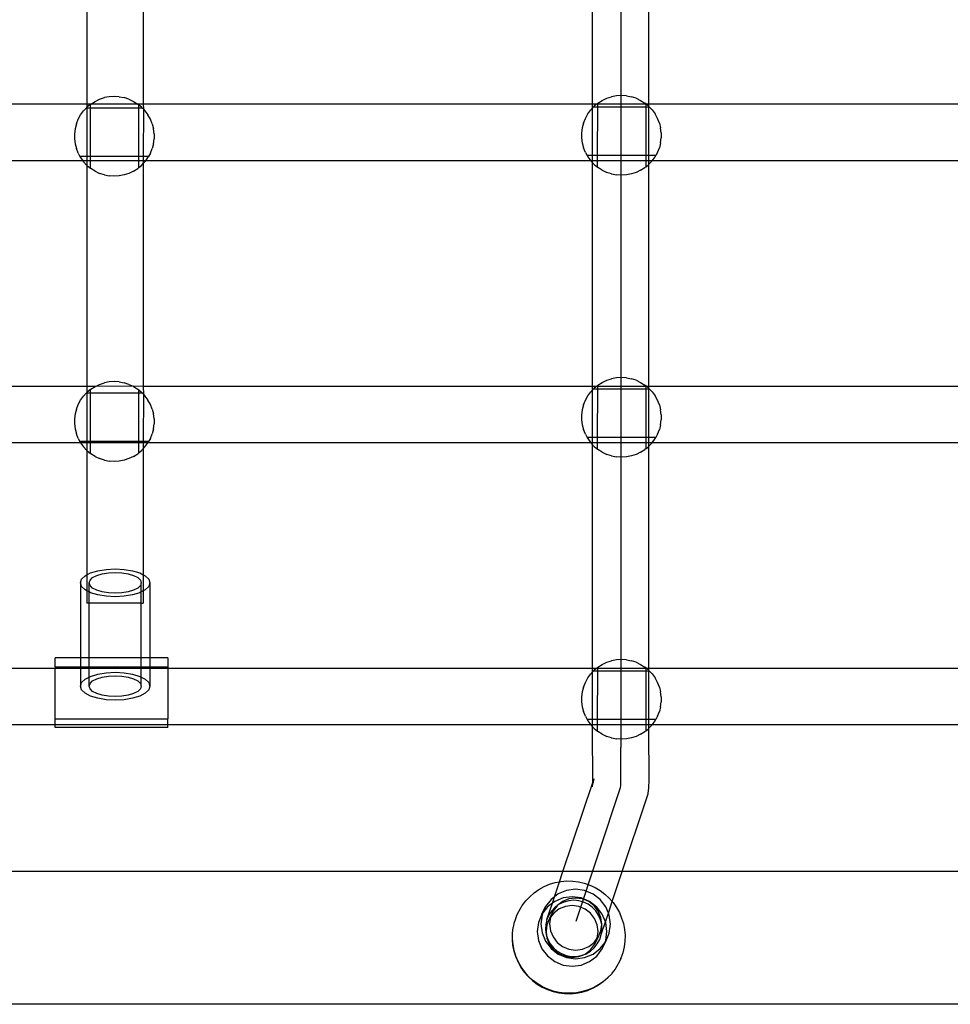
# Model space of a CAD drawing. Extents: x -3820 to 3820, y -3810 to 3810.
# Drawn here: x 100 to 397, y 1265 to 1579 of the extents above; entities that cross this region are included whole.
import ezdxf

# ---------------------------------------------------------------- set-up
doc = ezdxf.new("R2010")
doc.units = 0
doc.layers.get('0').update_dxf_attribs({"linetype": 'CONTINUOUS'})

msp = doc.modelspace()

# ---------------------------------------------------------------- linework, layer by layer
for p, q in [((291.67, 1820.06), (291.64, 1347.1)), ((139.34, 1624.39), (139.33, 1552.39)), ((121.36, 1623.91), (121.35, 1552.39)), ((282.67, 1552.39), (282.67, 1623.68)), ((300.65, 1552.39), (300.65, 1623.26)), ((121.35, 1552.39), (-30.35, 1552.39)), ((122.49, 1552.4), (121.35, 1552.39)), ((121.35, 1552.39), (121.36, 1551.46)), ((122.49, 1552.4), (121.36, 1551.46)), ((122.49, 1552.4), (122.59, 1552.48)), ((122.49, 1551.17), (122.49, 1552.4)), ((137.66, 1552.39), (122.49, 1552.4)), ((122.59, 1552.48), (123.94, 1553.33)), ((123.94, 1553.33), (125.38, 1554.01)), ((125.38, 1554.01), (126.9, 1554.51)), ((128.47, 1554.81), (126.9, 1554.51)), ((130.07, 1554.91), (128.47, 1554.81)), ((131.66, 1554.81), (130.07, 1554.91)), ((131.66, 1554.81), (133.23, 1554.51)), ((134.75, 1554.01), (133.23, 1554.51)), ((134.75, 1554.01), (136.19, 1553.33)), ((136.19, 1553.33), (137.54, 1552.48)), ((137.54, 1552.48), (137.66, 1552.39)), ((139.33, 1552.39), (137.66, 1552.39)), ((137.9, 1552.18), (137.66, 1552.39)), ((138.77, 1551.46), (137.9, 1552.18)), ((137.9, 1551.18), (137.9, 1552.18)), ((139.33, 1552.39), (139.34, 1550.85)), ((282.67, 1552.39), (139.33, 1552.39)), ((282.67, 1551.24), (282.67, 1552.39)), ((283.91, 1552.39), (282.67, 1552.39)), ((283.91, 1552.39), (283.15, 1551.75)), ((284.29, 1552.69), (283.91, 1552.39)), ((284.29, 1552.39), (283.91, 1552.39)), ((284.28, 1551.47), (284.29, 1552.39)), ((284.29, 1552.69), (284.38, 1552.77)), ((284.29, 1552.39), (284.29, 1552.69)), ((299.7, 1552.39), (284.29, 1552.39)), ((284.38, 1552.77), (285.73, 1553.63)), ((285.73, 1553.63), (287.17, 1554.31)), ((287.17, 1554.31), (288.69, 1554.8)), ((290.26, 1555.1), (288.69, 1554.8)), ((291.86, 1555.2), (290.26, 1555.1)), ((293.45, 1555.1), (291.86, 1555.2)), ((293.45, 1555.1), (295.02, 1554.8)), ((296.54, 1554.31), (295.02, 1554.8)), ((296.54, 1554.31), (297.99, 1553.63)), ((297.99, 1553.63), (299.34, 1552.77)), ((299.7, 1552.47), (299.34, 1552.77)), ((299.8, 1552.39), (299.7, 1552.47)), ((299.7, 1552.39), (299.7, 1552.47)), ((299.7, 1551.48), (299.7, 1552.39)), ((299.8, 1552.39), (299.7, 1552.39)), ((300.57, 1551.75), (299.8, 1552.39)), ((300.65, 1552.39), (299.8, 1552.39)), ((300.65, 1551.67), (300.65, 1552.39)), ((454.35, 1552.39), (300.65, 1552.39)), ((118.55, 1547.6), (119.32, 1549)), ((119.32, 1549), (120.26, 1550.29)), ((120.26, 1550.29), (121.08, 1551.17)), ((121.36, 1551.46), (121.08, 1551.17)), ((121.35, 1551.17), (121.08, 1551.17)), ((121.36, 1551.46), (121.35, 1551.17)), ((122.49, 1551.17), (121.35, 1551.17)), ((121.35, 1551.17), (121.35, 1535.77)), ((122.48, 1535.77), (122.49, 1551.17)), ((137.9, 1551.18), (122.49, 1551.17)), ((139.03, 1551.19), (137.9, 1551.18)), ((137.9, 1535.76), (137.9, 1551.18)), ((139.03, 1551.19), (138.77, 1551.46)), ((139.34, 1550.85), (139.03, 1551.19)), ((139.34, 1550.85), (139.33, 1535.76)), ((139.34, 1550.85), (139.87, 1550.29)), ((139.87, 1550.29), (140.81, 1549)), ((141.58, 1547.6), (140.81, 1549)), ((280.35, 1547.9), (281.12, 1549.3)), ((281.12, 1549.3), (282.06, 1550.59)), ((282.67, 1551.24), (282.06, 1550.59)), ((282.88, 1551.46), (282.67, 1551.24)), ((282.67, 1536.07), (282.67, 1551.24)), ((283.15, 1551.75), (282.88, 1551.46)), ((284.28, 1551.47), (282.88, 1551.46)), ((284.27, 1536.07), (284.28, 1551.47)), ((299.7, 1551.48), (284.28, 1551.47)), ((300.65, 1551.48), (299.7, 1551.48)), ((299.7, 1536.06), (299.7, 1551.48)), ((300.65, 1551.67), (300.57, 1551.75)), ((300.82, 1551.48), (300.65, 1551.67)), ((300.65, 1551.48), (300.65, 1551.67)), ((300.82, 1551.48), (300.65, 1551.48)), ((300.65, 1536.05), (300.65, 1551.48)), ((300.82, 1551.48), (301.66, 1550.59)), ((301.66, 1550.59), (302.6, 1549.3)), ((303.37, 1547.9), (302.6, 1549.3)), ((117.97, 1546.12), (117.57, 1544.57)), ((117.97, 1546.12), (118.55, 1547.6)), ((142.17, 1546.12), (141.58, 1547.6)), ((142.17, 1546.12), (142.56, 1544.57)), ((279.76, 1546.41), (279.36, 1544.86)), ((279.76, 1546.41), (280.35, 1547.9)), ((303.96, 1546.41), (303.37, 1547.9)), ((303.96, 1546.41), (304.36, 1544.86)), ((117.57, 1544.57), (117.37, 1542.98)), ((117.37, 1542.98), (117.37, 1541.39)), ((142.76, 1542.98), (142.56, 1544.57)), ((142.76, 1542.98), (142.76, 1541.39)), ((279.36, 1544.86), (279.16, 1543.28)), ((279.16, 1543.28), (279.16, 1541.68)), ((304.56, 1543.28), (304.36, 1544.86)), ((304.56, 1543.28), (304.56, 1541.68)), ((117.37, 1541.39), (117.57, 1539.8)), ((117.57, 1539.8), (117.97, 1538.25)), ((142.56, 1539.8), (142.17, 1538.25)), ((142.56, 1539.8), (142.76, 1541.39)), ((279.16, 1541.68), (279.36, 1540.1)), ((279.36, 1540.1), (279.76, 1538.55)), ((304.36, 1540.1), (303.96, 1538.55)), ((304.36, 1540.1), (304.56, 1541.68)), ((118.55, 1536.77), (117.97, 1538.25)), ((118.55, 1536.77), (119.1, 1535.77)), ((141.58, 1536.77), (141.02, 1535.76)), ((141.58, 1536.77), (142.17, 1538.25)), ((280.35, 1537.06), (279.76, 1538.55)), ((280.35, 1537.06), (280.89, 1536.07)), ((303.37, 1537.06), (302.82, 1536.05)), ((303.37, 1537.06), (303.96, 1538.55)), ((120.03, 1534.39), (-29.34, 1534.37)), ((119.1, 1535.77), (119.32, 1535.37)), ((121.35, 1535.77), (119.1, 1535.77)), ((119.32, 1535.37), (120.03, 1534.39)), ((120.03, 1534.39), (120.26, 1534.08)), ((121.35, 1534.39), (120.03, 1534.39)), ((120.26, 1534.08), (121.36, 1532.91)), ((122.48, 1535.77), (121.35, 1535.77)), ((121.35, 1535.77), (121.35, 1534.39)), ((121.35, 1534.39), (121.36, 1532.91)), ((122.48, 1534.39), (121.35, 1534.39)), ((122.48, 1534.39), (122.48, 1535.77)), ((137.9, 1535.76), (122.48, 1535.77)), ((122.48, 1531.98), (122.48, 1534.39)), ((137.9, 1534.39), (122.48, 1534.39)), ((137.9, 1534.39), (137.9, 1535.76)), ((139.33, 1535.76), (137.9, 1535.76)), ((137.9, 1532.19), (137.9, 1534.39)), ((139.33, 1534.39), (137.9, 1534.39)), ((138.77, 1532.91), (139.33, 1533.5)), ((139.33, 1533.5), (139.32, 1462.39)), ((141.02, 1535.76), (139.33, 1535.76)), ((139.33, 1535.76), (139.33, 1534.39)), ((139.33, 1534.39), (139.33, 1533.5)), ((140.1, 1534.39), (139.33, 1534.39)), ((139.33, 1533.5), (139.87, 1534.08)), ((139.87, 1534.08), (140.1, 1534.39)), ((140.1, 1534.39), (140.81, 1535.37)), ((282.06, 1534.37), (140.1, 1534.39)), ((140.81, 1535.37), (141.02, 1535.76)), ((280.89, 1536.07), (281.12, 1535.66)), ((282.67, 1536.07), (280.89, 1536.07)), ((281.12, 1535.66), (282.06, 1534.37)), ((282.67, 1534.39), (282.06, 1534.37)), ((282.06, 1534.37), (282.67, 1533.72)), ((282.66, 1462.39), (282.67, 1533.72)), ((284.27, 1536.07), (282.67, 1536.07)), ((282.67, 1534.39), (282.67, 1536.07)), ((282.67, 1533.72), (282.67, 1534.39)), ((284.27, 1534.39), (282.67, 1534.39)), ((282.67, 1533.72), (283.15, 1533.21)), ((284.27, 1534.39), (284.27, 1536.07)), ((299.7, 1536.06), (284.27, 1536.07)), ((284.27, 1532.28), (284.27, 1534.39)), ((299.7, 1534.39), (284.27, 1534.39)), ((299.7, 1534.39), (299.7, 1536.06)), ((300.65, 1536.05), (299.7, 1536.06)), ((299.7, 1532.49), (299.7, 1534.39)), ((300.65, 1534.39), (299.7, 1534.39)), ((300.57, 1533.21), (300.65, 1533.29)), ((300.64, 1462.39), (300.65, 1533.29)), ((302.82, 1536.05), (300.65, 1536.05)), ((300.65, 1534.39), (300.65, 1536.05)), ((300.65, 1533.29), (300.65, 1534.39)), ((301.66, 1534.37), (300.65, 1534.39)), ((300.65, 1533.29), (301.66, 1534.37)), ((301.66, 1534.37), (302.6, 1535.66)), ((453.03, 1534.39), (301.66, 1534.37)), ((302.6, 1535.66), (302.82, 1536.05)), ((121.36, 1532.91), (121.35, 1462.39)), ((121.36, 1532.91), (122.48, 1531.98)), ((122.48, 1531.98), (122.59, 1531.89)), ((123.94, 1531.04), (122.59, 1531.89)), ((123.94, 1531.04), (125.38, 1530.36)), ((126.9, 1529.86), (125.38, 1530.36)), ((134.75, 1530.36), (133.23, 1529.86)), ((136.19, 1531.04), (134.75, 1530.36)), ((136.19, 1531.04), (137.54, 1531.89)), ((137.9, 1532.19), (137.54, 1531.89)), ((137.9, 1532.19), (138.77, 1532.91)), ((283.15, 1533.21), (284.27, 1532.28)), ((284.27, 1532.28), (284.38, 1532.19)), ((285.73, 1531.33), (284.38, 1532.19)), ((285.73, 1531.33), (287.17, 1530.65)), ((288.69, 1530.16), (287.17, 1530.65)), ((288.69, 1530.16), (290.26, 1529.86)), ((295.02, 1530.16), (293.45, 1529.86)), ((296.54, 1530.65), (295.02, 1530.16)), ((297.99, 1531.33), (296.54, 1530.65)), ((297.99, 1531.33), (299.34, 1532.19)), ((299.7, 1532.49), (299.34, 1532.19)), ((299.7, 1532.49), (300.57, 1533.21)), ((126.9, 1529.86), (128.47, 1529.56)), ((130.07, 1529.46), (128.47, 1529.56)), ((131.66, 1529.56), (130.07, 1529.46)), ((133.23, 1529.86), (131.66, 1529.56)), ((291.86, 1529.76), (290.26, 1529.86)), ((293.45, 1529.86), (291.86, 1529.76)), ((285.73, 1463.67), (287.17, 1464.35)), ((287.17, 1464.35), (288.69, 1464.84)), ((290.26, 1465.14), (288.69, 1464.84)), ((291.86, 1465.24), (290.26, 1465.14)), ((293.45, 1465.14), (291.86, 1465.24)), ((293.45, 1465.14), (295.02, 1464.84)), ((296.54, 1464.35), (295.02, 1464.84)), ((296.54, 1464.35), (297.99, 1463.67)), ((121.35, 1462.39), (-30.36, 1462.39)), ((121.35, 1462.39), (121.36, 1460.46)), ((124.05, 1462.39), (121.35, 1462.39)), ((122.49, 1461.4), (121.36, 1460.46)), ((122.49, 1461.4), (122.59, 1461.48)), ((122.49, 1460.17), (122.49, 1461.4)), ((122.59, 1461.48), (123.94, 1462.33)), ((124.05, 1462.39), (123.94, 1462.33)), ((124.05, 1462.39), (125.38, 1463.01)), ((136.06, 1462.4), (124.05, 1462.39)), ((125.38, 1463.01), (126.9, 1463.51)), ((128.47, 1463.81), (126.9, 1463.51)), ((130.07, 1463.91), (128.47, 1463.81)), ((131.66, 1463.81), (130.07, 1463.91)), ((131.66, 1463.81), (133.23, 1463.51)), ((134.75, 1463.01), (133.23, 1463.51)), ((134.75, 1463.01), (136.06, 1462.4)), ((139.32, 1462.39), (136.06, 1462.4)), ((136.19, 1462.33), (136.06, 1462.4)), ((136.19, 1462.33), (137.54, 1461.48)), ((137.9, 1461.18), (137.54, 1461.48)), ((138.77, 1460.46), (137.9, 1461.18)), ((137.9, 1460.18), (137.9, 1461.18)), ((139.32, 1462.39), (139.34, 1459.85)), ((282.66, 1462.39), (139.32, 1462.39)), ((282.66, 1461.27), (282.06, 1460.63)), ((282.66, 1461.27), (282.66, 1462.39)), ((283.87, 1462.39), (282.66, 1462.39)), ((282.88, 1461.5), (282.66, 1461.27)), ((282.66, 1446.1), (282.66, 1461.27)), ((283.15, 1461.79), (282.88, 1461.5)), ((284.28, 1461.5), (282.88, 1461.5)), ((283.87, 1462.39), (283.15, 1461.79)), ((284.29, 1462.73), (283.87, 1462.39)), ((284.29, 1462.39), (283.87, 1462.39)), ((284.27, 1446.1), (284.28, 1461.5)), ((284.28, 1461.5), (284.29, 1462.39)), ((299.7, 1461.52), (284.28, 1461.5)), ((284.29, 1462.73), (284.38, 1462.81)), ((284.29, 1462.39), (284.29, 1462.73)), ((299.7, 1462.39), (284.29, 1462.39)), ((284.38, 1462.81), (285.73, 1463.67)), ((297.99, 1463.67), (299.34, 1462.81)), ((299.7, 1462.51), (299.34, 1462.81)), ((299.85, 1462.39), (299.7, 1462.51)), ((299.7, 1462.39), (299.7, 1462.51)), ((299.7, 1461.52), (299.7, 1462.39)), ((299.85, 1462.39), (299.7, 1462.39)), ((299.7, 1446.09), (299.7, 1461.52)), ((300.64, 1461.52), (299.7, 1461.52)), ((300.57, 1461.79), (299.85, 1462.39)), ((300.64, 1462.39), (299.85, 1462.39)), ((300.64, 1461.71), (300.57, 1461.79)), ((300.64, 1461.71), (300.64, 1462.39)), ((454.35, 1462.39), (300.64, 1462.39)), ((300.82, 1461.52), (300.64, 1461.71)), ((300.64, 1461.52), (300.64, 1461.71)), ((300.82, 1461.52), (300.64, 1461.52)), ((300.64, 1446.09), (300.64, 1461.52)), ((300.82, 1461.52), (301.66, 1460.63)), ((118.55, 1456.6), (119.32, 1458)), ((119.32, 1458), (120.26, 1459.29)), ((120.26, 1459.29), (121.08, 1460.17)), ((121.36, 1460.46), (121.08, 1460.17)), ((121.35, 1460.17), (121.08, 1460.17)), ((121.35, 1460.17), (121.34, 1444.77)), ((121.36, 1460.46), (121.35, 1460.17)), ((122.49, 1460.17), (121.35, 1460.17)), ((122.48, 1444.77), (122.49, 1460.17)), ((137.9, 1460.18), (122.49, 1460.17)), ((139.03, 1460.19), (137.9, 1460.18)), ((137.9, 1444.76), (137.9, 1460.18)), ((139.03, 1460.19), (138.77, 1460.46)), ((139.34, 1459.85), (139.03, 1460.19)), ((139.34, 1459.85), (139.32, 1444.76)), ((139.34, 1459.85), (139.87, 1459.29)), ((139.87, 1459.29), (140.81, 1458)), ((141.58, 1456.6), (140.81, 1458)), ((279.76, 1456.45), (280.35, 1457.93)), ((280.35, 1457.93), (281.12, 1459.33)), ((281.12, 1459.33), (282.06, 1460.63)), ((301.66, 1460.63), (302.6, 1459.33)), ((303.37, 1457.93), (302.6, 1459.33)), ((303.96, 1456.45), (303.37, 1457.93)), ((117.97, 1455.12), (117.57, 1453.57)), ((117.97, 1455.12), (118.55, 1456.6)), ((142.17, 1455.12), (141.58, 1456.6)), ((142.17, 1455.12), (142.56, 1453.57)), ((279.36, 1454.9), (279.16, 1453.32)), ((279.76, 1456.45), (279.36, 1454.9)), ((303.96, 1456.45), (304.36, 1454.9)), ((304.56, 1453.32), (304.36, 1454.9)), ((117.57, 1453.57), (117.37, 1451.98)), ((117.37, 1451.98), (117.37, 1450.39)), ((142.76, 1451.98), (142.56, 1453.57)), ((142.76, 1451.98), (142.76, 1450.39)), ((279.16, 1453.32), (279.16, 1451.72)), ((279.16, 1451.72), (279.36, 1450.13)), ((304.36, 1450.13), (304.56, 1451.72)), ((304.56, 1453.32), (304.56, 1451.72)), ((117.37, 1450.39), (117.57, 1448.8)), ((117.57, 1448.8), (117.97, 1447.25)), ((142.56, 1448.8), (142.17, 1447.25)), ((142.56, 1448.8), (142.76, 1450.39)), ((279.36, 1450.13), (279.76, 1448.58)), ((280.35, 1447.1), (279.76, 1448.58)), ((303.37, 1447.1), (303.96, 1448.58)), ((304.36, 1450.13), (303.96, 1448.58)), ((118.55, 1445.77), (117.97, 1447.25)), ((118.55, 1445.77), (119.1, 1444.77)), ((141.58, 1445.77), (141.02, 1444.76)), ((141.58, 1445.77), (142.17, 1447.25)), ((280.35, 1447.1), (280.89, 1446.11)), ((280.89, 1446.11), (281.12, 1445.7)), ((282.66, 1446.1), (280.89, 1446.11)), ((281.12, 1445.7), (282.06, 1444.41)), ((284.27, 1446.1), (282.66, 1446.1)), ((282.66, 1444.39), (282.66, 1446.1)), ((284.27, 1444.39), (284.27, 1446.1)), ((299.7, 1446.09), (284.27, 1446.1)), ((299.7, 1444.39), (299.7, 1446.09)), ((300.64, 1446.09), (299.7, 1446.09)), ((302.82, 1446.09), (300.64, 1446.09)), ((300.64, 1444.39), (300.64, 1446.09)), ((301.66, 1444.41), (302.6, 1445.7)), ((302.6, 1445.7), (302.82, 1446.09)), ((303.37, 1447.1), (302.82, 1446.09)), ((119.32, 1444.37), (-29.34, 1444.41)), ((121.34, 1444.77), (119.1, 1444.77)), ((119.32, 1444.37), (119.1, 1444.77)), ((121.34, 1444.39), (119.32, 1444.37)), ((119.32, 1444.37), (120.26, 1443.08)), ((120.26, 1443.08), (121.36, 1441.91)), ((122.48, 1444.77), (121.34, 1444.77)), ((121.34, 1444.77), (121.34, 1444.39)), ((121.34, 1444.39), (121.36, 1441.91)), ((122.48, 1444.39), (121.34, 1444.39)), ((122.48, 1444.39), (122.48, 1444.77)), ((137.9, 1444.76), (122.48, 1444.77)), ((122.48, 1440.98), (122.48, 1444.39)), ((137.9, 1444.39), (122.48, 1444.39)), ((137.9, 1444.39), (137.9, 1444.76)), ((139.32, 1444.76), (137.9, 1444.76)), ((137.9, 1441.19), (137.9, 1444.39)), ((139.32, 1444.39), (137.9, 1444.39)), ((138.77, 1441.91), (139.32, 1442.49)), ((141.02, 1444.76), (139.32, 1444.76)), ((139.32, 1444.76), (139.32, 1444.39)), ((139.32, 1444.39), (139.32, 1442.49)), ((140.81, 1444.37), (139.32, 1444.39)), ((139.32, 1442.49), (139.87, 1443.08)), ((139.32, 1442.49), (139.32, 1402.26)), ((139.87, 1443.08), (140.81, 1444.37)), ((140.81, 1444.37), (141.02, 1444.76)), ((282.06, 1444.41), (140.81, 1444.37)), ((282.06, 1444.41), (282.66, 1443.76)), ((282.66, 1444.39), (282.06, 1444.41)), ((282.66, 1443.76), (282.66, 1444.39)), ((284.27, 1444.39), (282.66, 1444.39)), ((282.66, 1443.76), (283.15, 1443.24)), ((282.66, 1372.39), (282.66, 1443.76)), ((283.15, 1443.24), (284.27, 1442.31)), ((284.27, 1442.31), (284.27, 1444.39)), ((299.7, 1444.39), (284.27, 1444.39)), ((284.27, 1442.31), (284.38, 1442.22)), ((285.73, 1441.37), (284.38, 1442.22)), ((297.99, 1441.37), (299.34, 1442.22)), ((299.7, 1442.52), (299.34, 1442.22)), ((299.7, 1442.52), (299.7, 1444.39)), ((300.64, 1444.39), (299.7, 1444.39)), ((299.7, 1442.52), (300.57, 1443.24)), ((300.57, 1443.24), (300.64, 1443.32)), ((300.63, 1372.39), (300.64, 1443.32)), ((300.64, 1443.32), (301.66, 1444.41)), ((301.66, 1444.41), (300.64, 1444.39)), ((300.64, 1443.32), (300.64, 1444.39)), ((452.32, 1444.37), (301.66, 1444.41)), ((121.36, 1441.91), (121.34, 1402.23)), ((121.36, 1441.91), (122.48, 1440.98)), ((122.48, 1440.98), (122.59, 1440.89)), ((123.94, 1440.04), (122.59, 1440.89)), ((123.94, 1440.04), (125.38, 1439.36)), ((126.9, 1438.86), (125.38, 1439.36)), ((134.75, 1439.36), (133.23, 1438.86)), ((136.19, 1440.04), (134.75, 1439.36)), ((136.19, 1440.04), (137.54, 1440.89)), ((137.9, 1441.19), (137.54, 1440.89)), ((137.9, 1441.19), (138.77, 1441.91)), ((285.73, 1441.37), (287.17, 1440.69)), ((288.69, 1440.19), (287.17, 1440.69)), ((288.69, 1440.19), (290.26, 1439.89)), ((291.86, 1439.79), (290.26, 1439.89)), ((293.45, 1439.89), (291.86, 1439.79)), ((295.02, 1440.19), (293.45, 1439.89)), ((296.54, 1440.69), (295.02, 1440.19)), ((297.99, 1441.37), (296.54, 1440.69)), ((126.9, 1438.86), (128.47, 1438.56)), ((130.07, 1438.46), (128.47, 1438.56)), ((131.66, 1438.56), (130.07, 1438.46)), ((133.23, 1438.86), (131.66, 1438.56)), ((119.63, 1400.84), (120.74, 1401.92)), ((120.74, 1401.92), (121.34, 1402.23)), ((121.34, 1402.23), (122.51, 1402.84)), ((121.34, 1402.23), (121.34, 1397.16)), ((122.33, 1400.55), (123.16, 1401.36)), ((122.51, 1402.84), (124.81, 1403.54)), ((123.16, 1401.36), (124.48, 1402.05)), ((124.48, 1402.05), (126.2, 1402.57)), ((124.81, 1403.54), (127.48, 1403.99)), ((126.2, 1402.57), (128.21, 1402.91)), ((127.48, 1403.99), (130.36, 1404.14)), ((128.21, 1402.91), (130.36, 1403.02)), ((130.36, 1404.14), (133.23, 1403.99)), ((130.36, 1403.02), (132.51, 1402.91)), ((132.51, 1402.91), (134.51, 1402.57)), ((133.23, 1403.99), (135.91, 1403.54)), ((134.51, 1402.57), (136.23, 1402.05)), ((135.91, 1403.54), (138.21, 1402.84)), ((136.23, 1402.05), (137.56, 1401.36)), ((137.56, 1401.36), (138.39, 1400.55)), ((138.21, 1402.84), (139.32, 1402.26)), ((139.32, 1402.26), (139.97, 1401.92)), ((139.32, 1402.26), (139.32, 1397.13)), ((139.97, 1401.92), (141.08, 1400.84)), ((119.25, 1399.69), (119.63, 1400.84)), ((119.63, 1398.54), (119.25, 1399.69)), ((119.25, 1399.69), (119.25, 1375.73)), ((120.74, 1397.47), (119.63, 1398.54)), ((122.05, 1399.69), (122.33, 1400.55)), ((122.33, 1398.83), (122.05, 1399.69)), ((122.05, 1396.79), (122.05, 1399.69)), ((123.16, 1398.03), (122.33, 1398.83)), ((138.39, 1398.83), (137.56, 1398.03)), ((138.39, 1400.55), (138.67, 1399.69)), ((138.67, 1399.69), (138.39, 1398.83)), ((138.67, 1396.79), (138.67, 1399.69)), ((141.08, 1398.54), (139.97, 1397.47)), ((141.08, 1400.84), (141.46, 1399.69)), ((141.46, 1399.69), (141.08, 1398.54)), ((141.46, 1399.69), (141.46, 1375.73)), ((121.34, 1397.16), (120.74, 1397.47)), ((121.34, 1397.16), (121.34, 1393.16)), ((122.05, 1396.79), (121.34, 1397.16)), ((122.51, 1396.55), (122.05, 1396.79)), ((122.08, 1393.16), (122.05, 1396.79)), ((124.81, 1395.84), (122.51, 1396.55)), ((124.48, 1397.34), (123.16, 1398.03)), ((126.2, 1396.81), (124.48, 1397.34)), ((127.48, 1395.4), (124.81, 1395.84)), ((128.21, 1396.48), (126.2, 1396.81)), ((130.36, 1395.25), (127.48, 1395.4)), ((130.36, 1396.37), (128.21, 1396.48)), ((132.51, 1396.48), (130.36, 1396.37)), ((133.23, 1395.4), (130.36, 1395.25)), ((134.51, 1396.81), (132.51, 1396.48)), ((135.91, 1395.84), (133.23, 1395.4)), ((136.23, 1397.34), (134.51, 1396.81)), ((138.21, 1396.55), (135.91, 1395.84)), ((137.56, 1398.03), (136.23, 1397.34)), ((138.67, 1396.79), (138.21, 1396.55)), ((139.32, 1397.13), (138.67, 1396.79)), ((138.67, 1393.16), (138.67, 1396.79)), ((139.97, 1397.47), (139.32, 1397.13)), ((139.32, 1397.13), (139.32, 1393.16)), ((122.08, 1393.16), (121.34, 1393.16)), ((122.05, 1375.73), (122.08, 1393.16)), ((138.67, 1393.16), (122.08, 1393.16)), ((138.67, 1375.73), (138.67, 1393.16)), ((138.67, 1393.16), (139.32, 1393.16)), ((119.25, 1375.73), (111.19, 1375.73)), ((111.19, 1372.94), (111.19, 1375.73)), ((122.05, 1375.73), (119.25, 1375.73)), ((119.25, 1375.73), (119.25, 1372.94)), ((138.67, 1375.73), (122.05, 1375.73)), ((122.05, 1372.94), (122.05, 1375.73)), ((141.46, 1375.73), (138.67, 1375.73)), ((138.67, 1372.94), (138.67, 1375.73)), ((147.19, 1375.73), (141.46, 1375.73)), ((141.46, 1375.73), (141.46, 1372.94)), ((147.19, 1375.73), (147.19, 1372.94)), ((284.38, 1372.81), (285.73, 1373.67)), ((285.73, 1373.67), (287.17, 1374.35)), ((287.17, 1374.35), (288.69, 1374.84)), ((290.26, 1375.14), (288.69, 1374.84)), ((291.86, 1375.24), (290.26, 1375.14)), ((293.45, 1375.14), (291.86, 1375.24)), ((293.45, 1375.14), (295.02, 1374.84)), ((296.54, 1374.35), (295.02, 1374.84)), ((296.54, 1374.35), (297.99, 1373.67)), ((297.99, 1373.67), (299.34, 1372.81)), ((111.19, 1372.39), (-30.37, 1372.39)), ((111.19, 1372.94), (119.25, 1372.94)), ((111.19, 1372.94), (111.19, 1372.39)), ((119.25, 1372.39), (111.19, 1372.39)), ((111.19, 1356.31), (111.19, 1372.39)), ((119.25, 1372.94), (119.25, 1372.39)), ((119.25, 1372.94), (122.05, 1372.94)), ((119.25, 1372.39), (119.25, 1366.7)), ((122.05, 1372.39), (119.25, 1372.39)), ((122.05, 1372.94), (138.67, 1372.94)), ((122.05, 1372.39), (122.05, 1372.94)), ((122.05, 1369.61), (122.05, 1372.39)), ((138.67, 1372.39), (122.05, 1372.39)), ((122.51, 1369.85), (124.81, 1370.55)), ((124.81, 1370.55), (127.48, 1371)), ((126.2, 1369.59), (128.21, 1369.92)), ((127.48, 1371), (130.36, 1371.15)), ((128.21, 1369.92), (130.36, 1370.03)), ((130.36, 1371.15), (133.23, 1371)), ((130.36, 1370.03), (132.51, 1369.92)), ((132.51, 1369.92), (134.51, 1369.59)), ((133.23, 1371), (135.91, 1370.55)), ((135.91, 1370.55), (138.21, 1369.85)), ((138.67, 1372.94), (141.46, 1372.94)), ((138.67, 1372.39), (138.67, 1372.94)), ((138.67, 1369.61), (138.67, 1372.39)), ((141.46, 1372.39), (138.67, 1372.39)), ((141.46, 1372.94), (141.46, 1372.39)), ((141.46, 1372.94), (147.19, 1372.94)), ((141.46, 1372.39), (141.46, 1366.7)), ((147.19, 1372.39), (141.46, 1372.39)), ((147.19, 1372.94), (147.19, 1372.39)), ((282.66, 1372.39), (147.19, 1372.39)), ((147.19, 1372.39), (147.19, 1356.31)), ((281.12, 1369.33), (282.06, 1370.63)), ((282.66, 1371.27), (282.06, 1370.63)), ((282.65, 1356.1), (282.66, 1371.27)), ((282.66, 1371.27), (282.66, 1372.39)), ((283.87, 1372.39), (282.66, 1372.39)), ((282.88, 1371.5), (282.66, 1371.27)), ((283.15, 1371.79), (282.88, 1371.5)), ((284.28, 1371.5), (282.88, 1371.5)), ((283.87, 1372.39), (283.15, 1371.79)), ((284.29, 1372.73), (283.87, 1372.39)), ((284.29, 1372.39), (283.87, 1372.39)), ((284.27, 1356.1), (284.28, 1371.5)), ((284.28, 1371.5), (284.29, 1372.39)), ((299.7, 1371.52), (284.28, 1371.5)), ((284.29, 1372.73), (284.38, 1372.81)), ((284.29, 1372.39), (284.29, 1372.73)), ((299.7, 1372.39), (284.29, 1372.39)), ((299.7, 1372.51), (299.34, 1372.81)), ((299.85, 1372.39), (299.7, 1372.51)), ((299.7, 1372.39), (299.7, 1372.51)), ((299.7, 1371.52), (299.7, 1372.39)), ((299.85, 1372.39), (299.7, 1372.39)), ((300.63, 1371.52), (299.7, 1371.52)), ((299.7, 1356.09), (299.7, 1371.52)), ((300.57, 1371.79), (299.85, 1372.39)), ((300.63, 1372.39), (299.85, 1372.39)), ((300.63, 1371.72), (300.57, 1371.79)), ((300.63, 1371.72), (300.63, 1372.39)), ((444.19, 1372.39), (300.63, 1372.39)), ((300.63, 1371.52), (300.63, 1371.72)), ((300.82, 1371.52), (300.63, 1371.72)), ((300.82, 1371.52), (300.63, 1371.52)), ((300.63, 1356.09), (300.63, 1371.52)), ((300.82, 1371.52), (301.66, 1370.63)), ((301.66, 1370.63), (302.6, 1369.33)), ((119.25, 1366.7), (119.63, 1367.85)), ((119.63, 1367.85), (120.74, 1368.93)), ((120.74, 1368.93), (122.05, 1369.61)), ((122.05, 1369.61), (122.51, 1369.85)), ((122.05, 1366.7), (122.05, 1369.61)), ((122.05, 1366.7), (122.33, 1367.56)), ((122.33, 1367.56), (123.16, 1368.37)), ((123.16, 1368.37), (124.48, 1369.06)), ((124.48, 1369.06), (126.2, 1369.59)), ((134.51, 1369.59), (136.23, 1369.06)), ((136.23, 1369.06), (137.56, 1368.37)), ((137.56, 1368.37), (138.39, 1367.56)), ((138.21, 1369.85), (138.67, 1369.61)), ((138.39, 1367.56), (138.67, 1366.7)), ((138.67, 1369.61), (139.97, 1368.93)), ((138.67, 1366.7), (138.67, 1369.61)), ((139.97, 1368.93), (141.08, 1367.85)), ((141.08, 1367.85), (141.46, 1366.7)), ((279.76, 1366.45), (280.35, 1367.93)), ((280.35, 1367.93), (281.12, 1369.33)), ((303.37, 1367.93), (302.6, 1369.33)), ((303.96, 1366.45), (303.37, 1367.93)), ((119.63, 1365.55), (119.25, 1366.7)), ((120.74, 1364.48), (119.63, 1365.55)), ((122.51, 1363.56), (120.74, 1364.48)), ((122.33, 1365.84), (122.05, 1366.7)), ((123.16, 1365.04), (122.33, 1365.84)), ((124.48, 1364.35), (123.16, 1365.04)), ((126.2, 1363.82), (124.48, 1364.35)), ((128.21, 1363.49), (126.2, 1363.82)), ((134.51, 1363.82), (132.51, 1363.49)), ((136.23, 1364.35), (134.51, 1363.82)), ((137.56, 1365.04), (136.23, 1364.35)), ((138.39, 1365.84), (137.56, 1365.04)), ((139.97, 1364.48), (138.21, 1363.56)), ((138.67, 1366.7), (138.39, 1365.84)), ((141.08, 1365.55), (139.97, 1364.48)), ((141.46, 1366.7), (141.08, 1365.55)), ((279.36, 1364.9), (279.16, 1363.32)), ((279.76, 1366.45), (279.36, 1364.9)), ((303.96, 1366.45), (304.36, 1364.9)), ((304.56, 1363.32), (304.36, 1364.9)), ((124.81, 1362.85), (122.51, 1363.56)), ((127.48, 1362.41), (124.81, 1362.85)), ((130.36, 1362.26), (127.48, 1362.41)), ((130.36, 1363.38), (128.21, 1363.49)), ((132.51, 1363.49), (130.36, 1363.38)), ((133.23, 1362.41), (130.36, 1362.26)), ((135.91, 1362.85), (133.23, 1362.41)), ((138.21, 1363.56), (135.91, 1362.85)), ((279.16, 1363.32), (279.16, 1361.72)), ((279.16, 1361.72), (279.36, 1360.13)), ((304.36, 1360.13), (304.56, 1361.72)), ((304.56, 1363.32), (304.56, 1361.72)), ((279.36, 1360.13), (279.76, 1358.59)), ((280.35, 1357.1), (279.76, 1358.59)), ((303.37, 1357.1), (303.96, 1358.59)), ((304.36, 1360.13), (303.96, 1358.59)), ((111.19, 1354.39), (-29.34, 1354.41)), ((111.19, 1356.31), (147.19, 1356.31)), ((111.19, 1354.39), (111.19, 1356.31)), ((147.19, 1354.39), (111.19, 1354.39)), ((111.19, 1353.52), (111.19, 1354.39)), ((147.19, 1354.39), (147.19, 1356.31)), ((282.06, 1354.41), (147.19, 1354.39)), ((147.19, 1353.52), (147.19, 1354.39)), ((280.35, 1357.1), (280.89, 1356.11)), ((280.89, 1356.11), (281.12, 1355.7)), ((282.65, 1356.1), (280.89, 1356.11)), ((281.12, 1355.7), (282.06, 1354.41)), ((282.06, 1354.41), (282.65, 1353.77)), ((282.65, 1354.39), (282.06, 1354.41)), ((284.27, 1356.1), (282.65, 1356.1)), ((282.65, 1354.39), (282.65, 1356.1)), ((282.65, 1353.77), (282.65, 1354.39)), ((284.27, 1354.39), (282.65, 1354.39)), ((299.7, 1356.09), (284.27, 1356.1)), ((284.27, 1354.39), (284.27, 1356.1)), ((284.27, 1352.32), (284.27, 1354.39)), ((299.7, 1354.39), (284.27, 1354.39)), ((299.7, 1354.39), (299.7, 1356.09)), ((300.63, 1356.09), (299.7, 1356.09)), ((299.7, 1352.52), (299.7, 1354.39)), ((300.63, 1354.39), (299.7, 1354.39)), ((302.82, 1356.09), (300.63, 1356.09)), ((300.63, 1354.39), (300.63, 1356.09)), ((300.63, 1353.31), (301.66, 1354.41)), ((301.66, 1354.41), (300.63, 1354.39)), ((300.63, 1353.31), (300.63, 1354.39)), ((301.66, 1354.41), (302.6, 1355.7)), ((444.19, 1354.39), (301.66, 1354.41)), ((302.6, 1355.7), (302.82, 1356.09)), ((303.37, 1357.1), (302.82, 1356.09)), ((147.19, 1353.52), (111.19, 1353.52)), ((282.65, 1353.77), (283.15, 1353.24)), ((282.65, 1347.02), (282.65, 1353.77)), ((283.15, 1353.24), (284.27, 1352.32)), ((284.27, 1352.32), (284.38, 1352.22)), ((285.73, 1351.37), (284.38, 1352.22)), ((285.73, 1351.37), (287.17, 1350.69)), ((297.99, 1351.37), (296.54, 1350.69)), ((297.99, 1351.37), (299.34, 1352.22)), ((299.7, 1352.52), (299.34, 1352.22)), ((299.7, 1352.52), (300.57, 1353.24)), ((300.57, 1353.24), (300.63, 1353.31)), ((300.63, 1347.15), (300.63, 1353.31)), ((288.69, 1350.19), (287.17, 1350.69)), ((288.69, 1350.19), (290.26, 1349.89)), ((291.86, 1349.79), (290.26, 1349.89)), ((293.45, 1349.89), (291.86, 1349.79)), ((295.02, 1350.19), (293.45, 1349.89)), ((296.54, 1350.69), (295.02, 1350.19)), ((282.68, 1345.33), (282.65, 1347.02)), ((282.7, 1343.72), (282.68, 1345.33)), ((291.66, 1345.5), (291.64, 1347.1)), ((291.68, 1343.92), (291.66, 1345.5)), ((300.65, 1345.56), (300.63, 1347.15)), ((300.67, 1343.92), (300.65, 1345.56)), ((282.71, 1342.16), (282.7, 1343.72)), ((282.72, 1340.68), (282.71, 1342.16)), ((291.69, 1342.39), (291.68, 1343.92)), ((291.7, 1340.94), (291.69, 1342.39)), ((300.69, 1342.32), (300.67, 1343.92)), ((300.69, 1340.81), (300.69, 1342.32)), ((282.71, 1338.03), (282.72, 1339.3)), ((282.72, 1339.3), (282.72, 1340.68)), ((291.7, 1339.58), (291.7, 1340.94)), ((291.7, 1338.34), (291.7, 1339.58)), ((300.7, 1339.39), (300.69, 1340.81)), ((300.69, 1338.1), (300.7, 1339.39)), ((273.19, 1307.58), (282.69, 1335.95)), ((282.66, 1335.56), (282.69, 1335.67)), ((282.66, 1335.56), (282.67, 1335.16)), ((282.69, 1335.95), (282.71, 1336.05)), ((282.69, 1335.74), (282.69, 1335.95)), ((282.69, 1335.67), (282.69, 1335.74)), ((282.69, 1335.74), (282.7, 1335.71)), ((282.7, 1335.71), (282.69, 1335.67)), ((283.02, 1337.12), (282.7, 1335.71)), ((282.7, 1336.15), (282.72, 1336.22)), ((282.71, 1336.1), (282.7, 1336.15)), ((282.71, 1336.91), (282.71, 1338.03)), ((282.73, 1336.62), (282.71, 1336.91)), ((282.71, 1336.05), (282.71, 1336.1)), ((282.72, 1336.22), (283.02, 1337.12)), ((282.72, 1336.22), (282.73, 1336.62)), ((291.64, 1334.94), (291.66, 1335.53)), ((291.66, 1335.53), (291.68, 1336.3)), ((291.68, 1336.3), (291.69, 1337.25)), ((291.69, 1337.25), (291.7, 1338.34)), ((300.65, 1335.17), (300.67, 1335.97)), ((300.67, 1335.97), (300.68, 1336.96)), ((300.68, 1336.96), (300.69, 1338.1)), ((277.42, 1291.76), (291.58, 1334.35)), ((282.65, 1334.56), (282.67, 1335.16)), ((291.58, 1334.35), (291.61, 1334.54)), ((291.61, 1334.54), (291.64, 1334.94)), ((299.86, 1330.82), (300.35, 1332.34)), ((300.35, 1332.34), (300.39, 1332.57)), ((300.39, 1332.57), (300.6, 1334.14)), ((300.6, 1334.14), (300.63, 1334.55)), ((300.63, 1334.55), (300.65, 1335.17)), ((292.12, 1307.58), (299.86, 1330.82)), ((273.19, 1307.58), (-38.88, 1307.58)), ((272.1, 1304.3), (273.19, 1307.58)), ((292.12, 1307.58), (273.19, 1307.58)), ((288.92, 1297.97), (292.12, 1307.58)), ((608.19, 1307.58), (292.12, 1307.58)), ((268.93, 1303.49), (270.72, 1304.03)), ((270.51, 1299.52), (272.1, 1304.3)), ((270.72, 1304.03), (272.1, 1304.3)), ((272.1, 1304.3), (272.57, 1304.39)), ((272.57, 1304.39), (274.44, 1304.55)), ((274.44, 1304.55), (276.32, 1304.51)), ((276.32, 1304.51), (278.18, 1304.28)), ((278.18, 1304.28), (280.01, 1303.85)), ((262.6, 1299.55), (264.01, 1300.78)), ((264.01, 1300.78), (265.55, 1301.85)), ((265.55, 1301.85), (267.2, 1302.76)), ((267.2, 1302.76), (268.93, 1303.49)), ((274.38, 1301.53), (271.7, 1300.43)), ((277.25, 1301.9), (274.38, 1301.53)), ((280.12, 1301.52), (277.25, 1301.9)), ((280.01, 1303.85), (281.79, 1303.24)), ((282.8, 1300.4), (280.12, 1301.52)), ((281.79, 1303.24), (283.49, 1302.44)), ((283.49, 1302.44), (285.1, 1301.47)), ((285.1, 1301.47), (286.6, 1300.34)), ((260.18, 1296.69), (261.32, 1298.18)), ((261.32, 1298.18), (262.6, 1299.55)), ((269.4, 1298.67), (267.64, 1296.38)), ((270.51, 1299.52), (269.4, 1298.67)), ((269.84, 1297.48), (270.51, 1299.52)), ((270.57, 1298.04), (269.84, 1297.48)), ((271.7, 1300.43), (270.51, 1299.52)), ((273.25, 1299.14), (270.57, 1298.04)), ((273.1, 1298.01), (272.02, 1297.15)), ((273.48, 1297.84), (272.02, 1297.15)), ((275.1, 1298.84), (273.1, 1298.01)), ((276.12, 1299.52), (273.25, 1299.14)), ((275.03, 1298.27), (273.48, 1297.84)), ((276.64, 1298.41), (275.03, 1298.27)), ((277.25, 1299.11), (275.1, 1298.84)), ((278.99, 1299.13), (276.12, 1299.52)), ((278.24, 1298.26), (276.64, 1298.41)), ((279.4, 1298.83), (277.25, 1299.11)), ((279.8, 1297.83), (278.24, 1298.26)), ((281.67, 1298.02), (278.99, 1299.13)), ((281.41, 1297.99), (279.4, 1298.83)), ((281.25, 1297.13), (279.8, 1297.83)), ((283.13, 1296.67), (281.41, 1297.99)), ((283.97, 1296.25), (281.67, 1298.02)), ((285.1, 1298.64), (282.8, 1300.4)), ((286.86, 1296.34), (285.1, 1298.64)), ((286.6, 1300.34), (287.98, 1299.06)), ((287.71, 1294.31), (288.92, 1297.97)), ((287.98, 1299.06), (288.92, 1297.97)), ((288.92, 1297.97), (289.21, 1297.64)), ((289.21, 1297.64), (290.29, 1296.1)), ((258.42, 1293.38), (259.16, 1294.96)), ((259.16, 1294.96), (259.22, 1295.08)), ((259.22, 1295.08), (260.18, 1296.69)), ((266.51, 1294), (267.64, 1296.38)), ((267.64, 1296.38), (266.82, 1294.39)), ((268.27, 1296.29), (266.82, 1294.39)), ((268.09, 1292.22), (269.84, 1297.48)), ((269.84, 1297.48), (268.27, 1296.29)), ((269.61, 1295.04), (268.72, 1293.7)), ((270.06, 1294.98), (268.93, 1292.6)), ((270.06, 1294.98), (269.23, 1292.98)), ((270.72, 1296.2), (269.61, 1295.04)), ((271.34, 1296.65), (270.06, 1294.98)), ((271.97, 1295.63), (270.25, 1294.31)), ((271.34, 1296.65), (270.72, 1296.2)), ((271.38, 1296.7), (271.34, 1296.65)), ((272.02, 1297.15), (271.38, 1296.7)), ((273.97, 1296.45), (271.97, 1295.63)), ((276.12, 1296.73), (273.97, 1296.45)), ((278.27, 1296.44), (276.12, 1296.73)), ((280.27, 1295.61), (278.27, 1296.44)), ((282, 1294.29), (280.27, 1295.61)), ((282.56, 1296.19), (281.25, 1297.13)), ((283.67, 1295.02), (282.56, 1296.19)), ((284.45, 1294.95), (283.13, 1296.67)), ((284.56, 1293.68), (283.67, 1295.02)), ((285.73, 1293.96), (283.97, 1296.25)), ((285.28, 1292.95), (284.45, 1294.95)), ((287.71, 1294.31), (286.86, 1296.34)), ((290.29, 1296.1), (291.2, 1294.46)), ((291.2, 1294.46), (291.93, 1292.73)), ((257.39, 1289.78), (257.75, 1291.49)), ((257.75, 1291.49), (257.81, 1291.61)), ((257.81, 1291.61), (258.37, 1293.26)), ((258.37, 1293.26), (258.42, 1293.38)), ((265.4, 1291.33), (265.02, 1288.46)), ((266.51, 1294), (265.4, 1291.33)), ((266.53, 1293.71), (266.15, 1290.84)), ((266.82, 1294.39), (266.51, 1294)), ((266.82, 1294.39), (266.53, 1293.71)), ((268.09, 1292.22), (267.73, 1290.66)), ((268.72, 1293.7), (268.09, 1292.22)), ((268.93, 1292.6), (268.1, 1290.6)), ((269.23, 1292.98), (268.93, 1292.6)), ((269.23, 1292.98), (268.94, 1290.84)), ((270.25, 1294.31), (269.23, 1292.98)), ((283.32, 1292.57), (282, 1294.29)), ((284.15, 1290.57), (283.32, 1292.57)), ((285.2, 1292.2), (284.56, 1293.68)), ((285.56, 1290.8), (285.2, 1292.2)), ((285.56, 1290.8), (285.28, 1292.95)), ((285.42, 1287.44), (286.76, 1291.47)), ((286.76, 1291.47), (285.73, 1293.96)), ((286.76, 1291.47), (287.71, 1294.31)), ((286.84, 1291.28), (286.76, 1291.47)), ((287.97, 1293.67), (287.71, 1294.31)), ((288.35, 1290.8), (287.97, 1293.67)), ((291.93, 1292.73), (292.48, 1290.94)), ((257.16, 1287.92), (257.33, 1289.66)), ((257.33, 1289.66), (257.39, 1289.78)), ((265.02, 1288.46), (265.4, 1285.59)), ((266.15, 1290.84), (266.53, 1287.98)), ((267.73, 1290.66), (267.66, 1289.05)), ((267.66, 1289.05), (267.88, 1287.46)), ((268.1, 1290.6), (267.81, 1288.45)), ((267.81, 1288.45), (267.99, 1287.12)), ((268.94, 1290.84), (269.23, 1288.69)), ((269.23, 1288.69), (270.06, 1286.69)), ((284.43, 1288.42), (284.15, 1290.57)), ((284.15, 1286.27), (284.43, 1288.42)), ((284.45, 1286.66), (285.28, 1288.66)), ((285.28, 1288.66), (285.56, 1290.64)), ((285.42, 1287.44), (285.64, 1289.03)), ((285.55, 1290.7), (285.56, 1290.8)), ((285.56, 1290.64), (285.55, 1290.7)), ((285.64, 1289.03), (285.56, 1290.64)), ((287.22, 1288.41), (286.84, 1291.28)), ((286.84, 1285.55), (287.22, 1288.41)), ((287.97, 1287.93), (288.35, 1290.8)), ((292.48, 1290.94), (292.84, 1289.09)), ((292.84, 1289.09), (293.01, 1287.23)), ((257.07, 1285.92), (257.1, 1287.8)), ((257.23, 1284.05), (257.07, 1285.92)), ((257.1, 1287.8), (257.16, 1287.92)), ((257.13, 1286.05), (257.16, 1287.92)), ((257.29, 1284.18), (257.13, 1286.05)), ((265.4, 1285.59), (266.51, 1282.92)), ((266.53, 1287.98), (267.64, 1285.3)), ((267.64, 1285.3), (269.4, 1283)), ((267.88, 1287.46), (267.99, 1287.12)), ((267.99, 1287.12), (268.1, 1286.31)), ((267.99, 1287.12), (268.38, 1285.93)), ((268.1, 1286.31), (268.93, 1284.31)), ((268.38, 1285.93), (269.15, 1284.51)), ((270.06, 1286.69), (271.38, 1284.97)), ((283.13, 1284.95), (284.15, 1286.27)), ((284.45, 1286.66), (283.32, 1284.28)), ((283.32, 1284.28), (284.15, 1286.27)), ((284.15, 1286.27), (284.45, 1286.66)), ((284.16, 1284.49), (284.92, 1285.91)), ((284.92, 1285.91), (285.42, 1287.44)), ((285.73, 1282.88), (286.86, 1285.26)), ((286.56, 1284.87), (286.84, 1285.55)), ((286.56, 1284.87), (286.86, 1285.26)), ((286.86, 1285.26), (287.97, 1287.93)), ((292.97, 1285.35), (292.74, 1283.49)), ((293.01, 1287.23), (292.97, 1285.35)), ((257.59, 1282.21), (257.23, 1284.05)), ((257.65, 1282.34), (257.29, 1284.18)), ((258.14, 1280.42), (257.59, 1282.21)), ((258.2, 1280.54), (257.65, 1282.34)), ((266.51, 1282.92), (268.27, 1280.62)), ((268.93, 1284.31), (270.25, 1282.58)), ((269.15, 1284.51), (270.15, 1283.25)), ((269.4, 1283), (271.7, 1281.24)), ((270.15, 1283.25), (271.37, 1282.2)), ((270.25, 1282.58), (271.97, 1281.26)), ((271.37, 1282.2), (272.75, 1281.37)), ((271.38, 1284.97), (273.1, 1283.65)), ((273.1, 1283.65), (275.1, 1282.82)), ((275.1, 1282.82), (277.25, 1282.53)), ((277.25, 1282.53), (279.4, 1282.81)), ((279.4, 1282.81), (281.41, 1283.63)), ((280.27, 1281.25), (282, 1282.56)), ((280.56, 1281.36), (281.94, 1282.18)), ((281.41, 1283.63), (283.13, 1284.95)), ((281.94, 1282.18), (283.16, 1283.24)), ((282, 1282.56), (283.32, 1284.28)), ((282.8, 1281.22), (285.1, 1282.97)), ((283.16, 1283.24), (284.16, 1284.49)), ((283.97, 1280.59), (285.73, 1282.88)), ((285.1, 1282.97), (286.56, 1284.87)), ((285.73, 1282.88), (286.56, 1284.87)), ((292.74, 1283.49), (292.32, 1281.66)), ((258.18, 1280.33), (258.14, 1280.42)), ((258.18, 1280.33), (258.91, 1278.61)), ((258.93, 1278.81), (258.2, 1280.54)), ((259.84, 1277.17), (258.93, 1278.81)), ((268.27, 1280.62), (270.57, 1278.85)), ((270.57, 1278.85), (273.25, 1277.74)), ((271.7, 1281.24), (274.38, 1280.13)), ((271.97, 1281.26), (273.97, 1280.43)), ((272.75, 1281.37), (274.27, 1280.8)), ((273.97, 1280.43), (276.12, 1280.14)), ((274.27, 1280.8), (275.85, 1280.51)), ((274.38, 1280.13), (277.25, 1279.74)), ((275.85, 1280.51), (277.47, 1280.51)), ((276.12, 1280.14), (278.27, 1280.42)), ((277.25, 1279.74), (280.12, 1280.11)), ((277.47, 1280.51), (279.05, 1280.8)), ((278.27, 1280.42), (280.27, 1281.25)), ((278.99, 1277.73), (281.67, 1278.83)), ((279.05, 1280.8), (280.27, 1281.25)), ((280.12, 1280.11), (282.8, 1281.22)), ((280.27, 1281.25), (280.56, 1281.36)), ((281.67, 1278.83), (283.97, 1280.59)), ((291.65, 1279.77), (290.91, 1278.19)), ((291.65, 1279.77), (291.71, 1279.89)), ((292.32, 1281.66), (291.71, 1279.89)), ((258.91, 1278.61), (259.81, 1276.97)), ((259.81, 1276.97), (260.88, 1275.44)), ((260.92, 1275.63), (259.84, 1277.17)), ((262.15, 1274.21), (260.92, 1275.63)), ((273.25, 1277.74), (276.12, 1277.36)), ((276.12, 1277.36), (278.99, 1277.73)), ((289.89, 1276.46), (288.82, 1275.09)), ((289.95, 1276.59), (289.89, 1276.46)), ((290.86, 1278.07), (289.95, 1276.59)), ((290.86, 1278.07), (290.91, 1278.19)), ((260.88, 1275.44), (262.11, 1274.03)), ((262.11, 1274.03), (263.48, 1272.76)), ((263.53, 1272.93), (262.15, 1274.21)), ((263.48, 1272.76), (264.97, 1271.63)), ((265.03, 1271.8), (263.53, 1272.93)), ((286.12, 1272.49), (284.58, 1271.42)), ((287.48, 1273.6), (286.06, 1272.37)), ((287.53, 1273.72), (286.12, 1272.49)), ((287.53, 1273.72), (287.48, 1273.6)), ((288.76, 1274.97), (287.53, 1273.72)), ((288.82, 1275.09), (288.76, 1274.97)), ((264.97, 1271.63), (266.57, 1270.67)), ((266.64, 1270.83), (265.03, 1271.8)), ((266.57, 1270.67), (268.26, 1269.88)), ((268.34, 1270.04), (266.64, 1270.83)), ((268.26, 1269.88), (270.03, 1269.27)), ((270.12, 1269.42), (268.34, 1270.04)), ((271.95, 1269), (270.12, 1269.42)), ((279.27, 1269.09), (281.06, 1269.63)), ((281.2, 1269.79), (279.41, 1269.24)), ((281.06, 1269.63), (281.15, 1269.66)), ((282.88, 1270.39), (281.15, 1269.66)), ((282.93, 1270.51), (281.2, 1269.79)), ((284.52, 1271.3), (282.88, 1270.39)), ((284.58, 1271.42), (282.93, 1270.51)), ((286.06, 1272.37), (284.52, 1271.3)), ((270.03, 1269.27), (271.85, 1268.84)), ((271.85, 1268.84), (273.71, 1268.61)), ((273.81, 1268.76), (271.95, 1269)), ((273.71, 1268.61), (275.58, 1268.58)), ((275.69, 1268.73), (273.81, 1268.76)), ((275.58, 1268.58), (277.44, 1268.73)), ((277.56, 1268.89), (275.69, 1268.73)), ((277.44, 1268.73), (279.27, 1269.09)), ((279.41, 1269.24), (277.56, 1268.89)), ((1248.06, 1265.2), (-694.2, 1265.2))]:
    msp.add_line(p, q)

doc.saveas('drawing.dxf')
